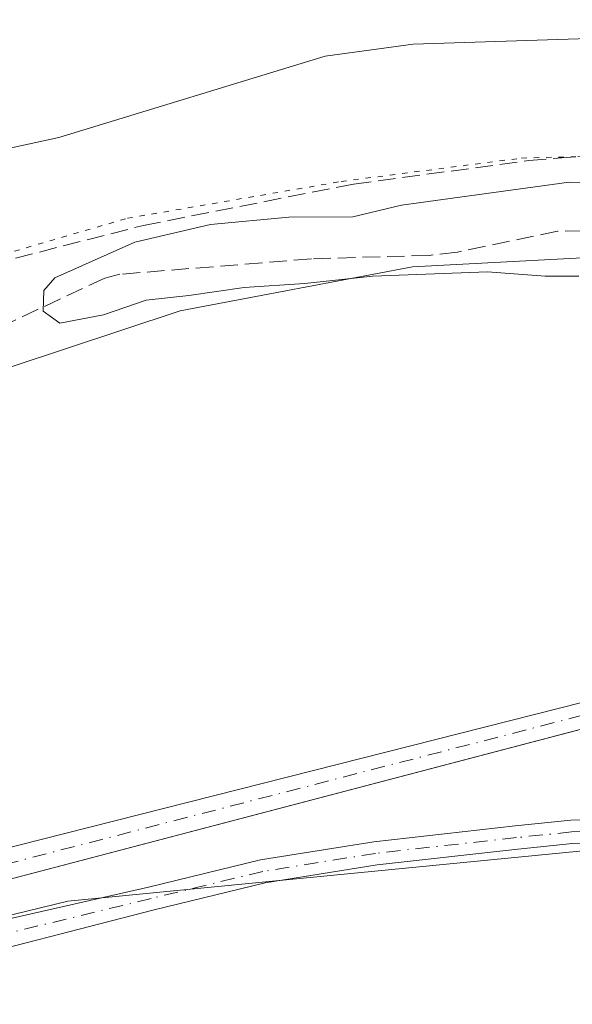
# Model space of a CAD drawing. Units: metres. Extents: x 604661 to 608147, y 4687566 to 4689942.
# Drawn here: x 606212 to 606264, y 4687907 to 4688000 of the extents above; entities that cross this region are included whole.
import ezdxf

# ---------------------------------------------------------------- set-up
doc = ezdxf.new("R2010")
doc.units = ezdxf.units.M
doc.header["$MEASUREMENT"] = 0
for name, pattern in [('DGN Style 3', [2.307223458686699, 1.648016756204785, -0.6592067024819142]), ('DGN Style 4', [2.6384748266838614, 1.318413404963828, -0.6592067024819142, 0.001648016756204785, -0.6592067024819142]), ('DGN Style 5', [1.1536117293433497, 0.4944050268614355, -0.6592067024819142])]:
    doc.linetypes.add(name, pattern=pattern)
for name, color, linetype, lineweight in [('Arbolado forestal CxS', 92, 'Continuous', 0), ('Camino Cxs', 7, 'Continuous', 0), ('Camino eje', 30, 'DGN Style 4', 13), ('Corriente artificial Cxs', 4, 'Continuous', 13), ('Corriente artificial eje', 142, 'DGN Style 4', 0), ('Corriente artificial lineal', 4, 'DGN Style 3', 13), ('Cultivos herbáceos CxS', 92, 'Continuous', 0), ('Curva de nivel normal', 30, 'Continuous', 0), ('Senda', 7, 'DGN Style 3', 0), ('Suelo desnudo CxS', 253, 'Continuous', 0), ('Vía pecuaria CxS', 92, 'Continuous', 13), ('Vía pecuaria eje', 92, 'DGN Style 5', 0)]:
    doc.layers.add(name, color=color, linetype=linetype, lineweight=lineweight)

# ---------------------------------------------------------------- blocks, each defined once
blk = doc.blocks.new('*U17')
at = {"layer": 'Cultivos herbáceos CxS', "color": 92, "linetype": 'Continuous', "lineweight": 0}
blk.add_polyline3d([(606290.9961999999, 4687904.585899999, 294.2654999999941), (606281.6799, 4687911.035900001, 294.2828000000009), (606265.8413000006, 4687922.001300001, 294.8377999999939), (606216.4972999999, 4687917.165100001, 294.7262000000046), (606180.9031999996, 4687908.516899999, 294.6736999999994), (606183.7202000003, 4687909.9801, 294.6407000000036), (606189.3902000004, 4687912.850099999, 294.4980999999971), (606193.9901000002, 4687914.7501, 294.5500000000029), (606296.7001999998, 4687941.690099999, 293.8830000000016), (606307.5800999999, 4687944.2401, 295.9838000000018), (606324.4501, 4687944.290100001, 296.479800000001), (606328.5701000001, 4687945.210100001, 296.5470999999961), (606356.2701000003, 4687956.790100001, 296.5430000000051), (606357.3000999996, 4687957.220100001, 296.5696999999927), (606362.6501000002, 4687959.6601, 296.4533999999985), (606365.0202000003, 4687961.5801, 296.3543999999966), (606367.9401000004, 4687965.380100001, 296.5760000000009), (606403.2301000003, 4688026.370100001, 296.6385000000009), (606451.4901000002, 4688110.270099999, 296.5948000000063)], dxfattribs=at)
blk = doc.blocks.new('*U28')
at = {"layer": 'Camino Cxs', "color": 7, "linetype": 'Continuous', "lineweight": 0}
for points in [[(606184.1102, 4687907.380100001, 296.5108000000037), (606188.3801999995, 4687909.5801, 297.6252999999998), (606193.0202000003, 4687911.450099999, 296.2926000000007), (606210.5840999996, 4687915.413100001, 296.3845000000001), (606224.0833999999, 4687918.492900001, 295.809699999998), (606234.6032999996, 4687921.043299999, 296.3003000000026), (606245.2554000001, 4687922.747500001, 295.2841999999946), (606258.5154999997, 4687924.2327, 295.7084999999934), (606263.7477000002, 4687924.7665, 295.3353000000061), (606265.2858999996, 4687924.8081, 295.2878000000055), (606267.7194999997, 4687924.8739, 295.2093000000023), (606271.2487000005, 4687924.8739, 295.0791999999929), (606274.0077999998, 4687924.763499999, 294.9882000000071), (606276.8069000002, 4687924.146299999, 294.9095999999991), (606278.6583000004, 4687923.549900001, 294.8801999999997), (606281.0761000002, 4687922.7805, 294.8516999999993), (606284.1990999999, 4687921.1075, 295.3415999999997), (606286.7811000004, 4687919.199100001, 295.186600000001), (606289.3843, 4687916.378900001, 295.559699999998), (606293.1233000001, 4687912.4871, 294.9412000000011), (606304.0000999998, 4687893.860099999, 294.8996000000043)], [(606295.6300999997, 4687903.890100001, 296.5320000000065), (606292.3804000001, 4687909.8939, 296.0001000000047), (606291.5368999997, 4687910.962900001, 296.6296000000002), (606287.7827000003, 4687914.8705, 296.834400000007), (606285.3059, 4687917.5537, 296.0565000000061), (606283.0196000002, 4687919.2437, 296.372000000003), (606280.2159000002, 4687920.7457, 296.417300000001), (606277.9769000001, 4687921.458100001, 296.1910000000062), (606276.1255000001, 4687922.075099999, 295.5157999999938), (606273.7374999998, 4687922.572699999, 295.0439000000042), (606271.2049000004, 4687922.673900001, 295.0629000000045), (606267.7490999997, 4687922.673900001, 295.0017999999982), (606263.8892999999, 4687922.569700001, 295.0188000000053), (606258.7496999997, 4687922.045100001, 295.6196999999956), (606245.5516999997, 4687920.5669, 296.9689000000071), (606235.0369999995, 4687918.8847, 296.8441000000021), (606224.6017000005, 4687916.354900001, 297.8203000000067), (606203.7049000004, 4687910.9681, 298.9703000000009), (606194.2801999999, 4687907.700099999, 300.936600000001), (606190.0301999999, 4687905.9901, 302.3304999999964)]]:
    blk.add_polyline3d(points, dxfattribs=at)

msp = doc.modelspace()

# ---------------------------------------------------------------- linework, layer by layer
at = {"layer": 'Arbolado forestal CxS', "color": 92, "linetype": 'Continuous', "lineweight": 0}
for points in [[(606178.9347000001, 4687907.4943, 294.7054000000062), (606180.9031999996, 4687908.516899999, 294.6736999999994), (606216.4972999999, 4687917.165100001, 294.7262000000046), (606265.8413000006, 4687922.001300001, 294.8377999999939), (606281.6799, 4687911.035900001, 294.2828000000009), (606290.9961999999, 4687904.585899999, 294.2654999999941)], [(606349.5290999999, 4687807.834899999, 294.2569999999978), (606327.2770999996, 4687812.6721, 294.303899999999), (606317.3737000005, 4687821.0481, 294.4095999999991), (606309.3781000003, 4687828.153100001, 294.4032000000007), (606304.5406999999, 4687868.788100001, 294.258799999996), (606290.9961999999, 4687904.585899999, 294.2654999999941), (606281.6799, 4687911.035900001, 294.2828000000009), (606265.8413000006, 4687922.001300001, 294.8377999999939), (606216.4972999999, 4687917.165100001, 294.7262000000046), (606180.9031999996, 4687908.516899999, 294.6736999999994)]]:
    msp.add_polyline3d(points, dxfattribs=at)
at = {"layer": 'Camino Cxs', "color": 7, "linetype": 'Continuous', "lineweight": 0}
for points in [[(606107.9700999996, 4687856.0801, 295.3447000000015), (606112.2302000001, 4687862.9101, 295.7133999999933), (606117.6201, 4687870.1801, 295.8919000000024), (606121.1501000002, 4687873.720100001, 296.1108999999997), (606127.9700999996, 4687878.4301, 295.3561000000045), (606150.6002000002, 4687889.0601, 296.5001000000047), (606184.1102, 4687907.380100001, 296.5108000000037), (606188.3801999995, 4687909.5801, 297.6252999999998), (606193.0202000003, 4687911.450099999, 296.2926000000007), (606210.5840999996, 4687915.413100001, 296.3845000000001), (606224.0833999999, 4687918.492900001, 295.809699999998), (606234.6032999996, 4687921.043299999, 296.3003000000026), (606245.2554000001, 4687922.747500001, 295.2841999999946), (606258.5154999997, 4687924.2327, 295.7084999999934), (606263.7477000002, 4687924.7665, 295.3353000000061), (606265.2858999996, 4687924.808, 295.2878000000055)], [(606295.6300999997, 4687903.890100001, 296.5320000000065), (606292.3804000001, 4687909.8939, 296.0001000000047), (606291.5368999997, 4687910.962900001, 296.6296000000002), (606287.7827000003, 4687914.8705, 296.834400000007), (606285.3059, 4687917.5537, 296.0565000000061), (606283.0196000002, 4687919.2437, 296.372000000003), (606280.2159000002, 4687920.7457, 296.417300000001), (606277.9769000001, 4687921.458100001, 296.1910000000062), (606276.1255000001, 4687922.075099999, 295.5157999999938), (606273.7374999998, 4687922.572699999, 295.0439000000042), (606271.2049000004, 4687922.673900001, 295.0629000000045), (606267.7490999997, 4687922.673900001, 295.0017999999982), (606263.8892999999, 4687922.569700001, 295.0188000000053), (606258.7496999997, 4687922.045100001, 295.6196999999956), (606245.5516999997, 4687920.5669, 296.9689000000071), (606235.0369999995, 4687918.8847, 296.8441000000021), (606224.6017000005, 4687916.354900001, 297.8203000000067), (606203.7049000004, 4687910.9681, 298.9703000000009), (606194.2801999999, 4687907.700099999, 300.936600000001), (606190.0301999999, 4687905.9901, 302.3304999999964)]]:
    msp.add_polyline3d(points, dxfattribs=at)
at = {"layer": 'Camino eje', "color": 30, "linetype": 'DGN Style 4', "lineweight": 13}
msp.add_polyline3d([(606276.4127000002, 4687923.138900001, 294.9388000000035), (606273.8727000002, 4687923.668099999, 295.0157999999938), (606271.2267000005, 4687923.7739, 295.0715999999957), (606267.7342999997, 4687923.7739, 295.1052000000054), (606263.8185000002, 4687923.668099999, 295.1760999999969), (606258.6327000001, 4687923.138900001, 295.3475000000035), (606245.4035, 4687921.657299999, 295.9867999999988), (606234.8201000001, 4687919.9639, 296.5598999999929), (606224.3425000003, 4687917.423900001, 295.9936000000016), (606209.5151000004, 4687913.835100001, 296.5486999999994), (606198.4650999998, 4687910.8751, 297.8709999999992), (606193.6501000002, 4687909.575099999, 298.5157999999938), (606189.2050999999, 4687907.7851, 298.8839000000008), (606185.0351, 4687905.6351, 298.5884999999981), (606151.4951, 4687887.300100001, 295.8993999999948), (606140.2701000003, 4687882.030099999, 295.4952000000048), (606128.9550999999, 4687876.715100001, 296.1855999999971), (606122.4200999998, 4687872.200099999, 296.7756999999983), (606119.1201, 4687868.890100001, 296.8506999999955), (606113.8601000002, 4687861.795100001, 296.9208999999973), (606107.6431, 4687851.830499999, 295.5626000000047)], dxfattribs=at)
at = {"layer": 'Corriente artificial Cxs', "color": 4, "linetype": 'Continuous', "lineweight": 13}
msp.add_polyline3d([(606296.7001, 4687941.690099999, 293.8830000000016), (606280.0000999998, 4687937.3101, 294.1763999999966), (606273.0800999999, 4687935.4901, 294.7535000000062), (606193.9901000002, 4687914.7501, 294.5500000000029), (606189.3901000004, 4687912.850099999, 294.4980999999971), (606183.7200999996, 4687909.9801, 294.6407000000036), (606142.6001000004, 4687888.620100001, 294.3092000000034), (606118.2100999998, 4687875.5001, 294.5607000000018), (606115.9200999998, 4687873.670100001, 294.4998999999953), (606106.0500999996, 4687858.4801, 294.9961999999941), (606103.5000999998, 4687859.9101, 294.9516000000003), (606114.0100999996, 4687875.4901, 294.5834999999934), (606116.5900999998, 4687877.970100001, 294.607600000003), (606141.7901, 4687891.440099999, 294.4946000000054), (606187.9801000003, 4687915.620100001, 294.5850000000065), (606193.1001000004, 4687917.6601, 294.6187999999966), (606276.5000999998, 4687938.790100001, 294.7404999999999), (606296.6201, 4687950.600099999, 294.6497999999993)], close=True, dxfattribs=at)
for points in [[(606103.5000999998, 4687859.9101, 294.9516000000003), (606114.0100999996, 4687875.4901, 294.5834999999934), (606116.5900999998, 4687877.970100001, 294.607600000003), (606141.7901, 4687891.440099999, 294.4946000000054), (606187.9801000003, 4687915.620100001, 294.5850000000065), (606193.1001000004, 4687917.6601, 294.6187999999966), (606276.5000999998, 4687938.790100001, 294.7404999999999), (606296.6201, 4687950.600099999, 294.6497999999993)], [(606273.0800999999, 4687935.4901, 294.7535000000062), (606193.9901000002, 4687914.7501, 294.5500000000029), (606189.3901000004, 4687912.850099999, 294.4980999999971), (606183.7200999996, 4687909.9801, 294.6407000000036), (606142.6001000004, 4687888.620100001, 294.3092000000034), (606118.2100999998, 4687875.5001, 294.5607000000018), (606115.9200999998, 4687873.670100001, 294.4998999999953), (606106.0500999996, 4687858.4801, 294.9961999999941)]]:
    msp.add_polyline3d(points, dxfattribs=at)
at = {"layer": 'Corriente artificial eje', "color": 142, "linetype": 'DGN Style 4', "lineweight": 0}
msp.add_polyline3d([(606293.0195000004, 4687944.123000001, 293.6616999999969), (606285.0903000003, 4687941.0954, 294.0259999999981), (606279.5244000005, 4687938.6633, 294.3610999999946), (606275.4326999999, 4687937.3409, 294.7621999999974), (606200.0040999996, 4687917.8862, 294.5527000000002), (606192.9742000002, 4687915.910900001, 294.5798999999971), (606189.4161, 4687914.515900001, 294.5485000000044), (606186.5741999998, 4687913.1546, 294.5473999999958), (606142.1994000003, 4687890.015000001, 294.4048999999941), (606124.0075000003, 4687880.2708, 294.732799999998), (606117.523, 4687876.602600001, 294.5576000000001), (606115.7961999997, 4687875.238, 294.5476000000053), (606114.1310000002, 4687873.265799999, 294.508799999996), (606104.8252999998, 4687859.166999999, 294.9679000000033)], dxfattribs=at)
at = {"layer": 'Corriente artificial lineal', "color": 4, "linetype": 'DGN Style 3', "lineweight": 13}
msp.add_polyline3d([(606329.8417999997, 4687947.493000001, 296.7134999999981), (606318.7801000001, 4687962.5801, 296.4079000000056), (606309.3701, 4687967.040100001, 296.087400000004), (606295.6201, 4687975.520099999, 295.8932999999961), (606294.2401000002, 4687976.100099999, 295.9321000000054), (606284.0401, 4687976.0001, 296.3990000000049), (606280.8601000002, 4687976.380100001, 296.4614000000001), (606266.1901000004, 4687980.0001, 295.8987000000052), (606264.8601000002, 4687980.0601, 295.8902999999991), (606262.5000999998, 4687980.030099999, 295.8914999999979), (606253.0900999998, 4687978.0601, 295.8680000000023), (606250.4401000004, 4687977.7601, 295.7385999999969), (606239.3800999997, 4687977.440099999, 295.2116999999998), (606221.3901000004, 4687975.9901, 295.1201000000001), (606219.9801000003, 4687975.630100001, 295.1584000000003), (606203.9200999998, 4687968.120100001, 294.8083000000042), (606194.3101000005, 4687965.0701, 294.6518999999971), (606160.1700999998, 4687950.620100001, 294.8568999999989), (606139.3501000004, 4687936.7401, 295.5233000000007), (606131.0900999998, 4687932.120100001, 295.4958000000042), (606105.1601, 4687915.860099999, 295.8171000000002), (606071.1001000004, 4687891.890100001, 296.0669000000053), (606067.4700999996, 4687888.5001, 295.8270000000048)], dxfattribs=at)
at = {"layer": 'Cultivos herbáceos CxS', "color": 92, "linetype": 'Continuous', "lineweight": 0}
for points in [[(606565.3326000003, 4688234.860400001, 296.6791999999987), (606529.1501000002, 4688210.170100001, 296.4685999999929), (606496.6300999997, 4688187.350099999, 296.7307000000001), (606493.3201000001, 4688183.2401, 296.709600000002), (606490.4101, 4688177.9001, 296.7958000000072), (606472.1300999997, 4688146.110099999, 296.8904000000039), (606460.5701000001, 4688126.040100001, 296.436600000001), (606451.4901000002, 4688110.270099999, 296.5948000000063), (606403.2301000003, 4688026.370100001, 296.6385000000009), (606367.9401000004, 4687965.380100001, 296.5760000000009), (606365.0202000003, 4687961.5801, 296.3543999999966), (606362.6501000002, 4687959.6601, 296.4533999999985), (606357.3000999996, 4687957.220100001, 296.5696999999927), (606356.2701000003, 4687956.790100001, 296.5430000000051), (606328.5701000001, 4687945.210100001, 296.5470999999961), (606324.4501, 4687944.290100001, 296.479800000001), (606307.5800999999, 4687944.2401, 295.9838000000018), (606296.7001999998, 4687941.690099999, 293.8830000000016), (606193.9901000002, 4687914.7501, 294.5500000000029), (606189.3902000004, 4687912.850099999, 294.4980999999971), (606183.7202000003, 4687909.9801, 294.6407000000036), (606180.9031999996, 4687908.516899999, 294.6736999999994)], [(606220.2060000002, 4688209.5043, 295.2351000000053), (606425.1338999998, 4688070.638699999, 295.9842000000062), (606400.5201000003, 4688027.9301, 296.0896999999969), (606365.3400999998, 4687967.120100001, 296.5054999999993), (606362.7801000001, 4687963.780099999, 296.3931000000011), (606360.9901000002, 4687962.340100001, 296.3335999999982), (606356.0500999996, 4687960.090100001, 296.1015000000043), (606328.9200999998, 4687948.7501, 296.645199999999), (606327.6201, 4687948.200099999, 296.5659000000014), (606324.1501000002, 4687947.420100001, 296.3521999999939), (606307.4901999999, 4687947.960100001, 296.090400000001), (606296.6201, 4687950.600099999, 294.6497999999993), (606276.5000999998, 4687938.790100001, 294.7404999999999), (606193.1001000004, 4687917.6601, 294.6187999999966), (606187.9801000003, 4687915.620100001, 294.5850000000065), (606141.7901, 4687891.440099999, 294.4946000000054)], [(606425.1338999998, 4688070.638699999, 295.9842000000062), (606400.5201000003, 4688027.9301, 296.0896999999969), (606365.3400999998, 4687967.120100001, 296.5054999999993), (606362.7801000001, 4687963.780099999, 296.3931000000011), (606360.9901000002, 4687962.340100001, 296.3335999999982), (606356.0500999996, 4687960.090100001, 296.1015000000043), (606328.9200999998, 4687948.7501, 296.645199999999), (606327.6201, 4687948.200099999, 296.5659000000014), (606324.1501000002, 4687947.420100001, 296.3521999999939), (606307.4901999999, 4687947.960100001, 296.090400000001), (606296.6201, 4687950.600099999, 294.6497999999993), (606276.5000999998, 4687938.790100001, 294.7404999999999), (606193.1001000004, 4687917.6601, 294.6187999999966), (606187.9801000003, 4687915.620100001, 294.5850000000065), (606141.7901, 4687891.440099999, 294.4946000000054)], [(606349.5290999999, 4687807.834899999, 294.2569999999978), (606327.2770999996, 4687812.6721, 294.303899999999), (606317.3737000005, 4687821.0481, 294.4095999999991), (606309.3781000003, 4687828.153100001, 294.4032000000007), (606304.5406999999, 4687868.788100001, 294.258799999996), (606290.9961999999, 4687904.585899999, 294.2654999999941), (606281.6799, 4687911.035900001, 294.2828000000009), (606265.8413000006, 4687922.001300001, 294.8377999999939), (606216.4972999999, 4687917.165100001, 294.7262000000046), (606180.9031999996, 4687908.516899999, 294.6736999999994)]]:
    msp.add_polyline3d(points, dxfattribs=at)
at = {"layer": 'Curva de nivel normal', "color": 30, "linetype": 'Continuous', "lineweight": 0, "elevation": 295, "flags": 128}
msp.add_lwpolyline([(606264.4900000002, 4687975.8201), (606261.3399999999, 4687975.8101), (606255.9299999997, 4687976.200099999), (606245.1600000003, 4687975.8201), (606238.7400000002, 4687975.110099999), (606233.0499999998, 4687974.7401), (606227.8700000001, 4687973.9901), (606223.8700000001, 4687973.5601), (606219.8600000005, 4687972.190099999), (606215.7400000002, 4687971.4001), (606214.2000000002, 4687972.530099999), (606214.2599999999, 4687974.470100001), (606215.29, 4687975.6501), (606222.8099999996, 4687979.0001), (606229.9000000004, 4687980.6601), (606237.2699999996, 4687981.3301), (606243.2699999996, 4687981.380100001), (606247.8399999999, 4687982.460100001), (606263.5800000001, 4687984.630100001), (606273.0999999996, 4687984.350099999)], dxfattribs=at)
at = {"layer": 'Senda', "color": 7, "linetype": 'DGN Style 3', "lineweight": 0}
msp.add_polyline3d([(606109.4501, 4687949.5801, 295.2397999999957), (606114.5701000001, 4687945.620100001, 295.9241000000038), (606118.5301000001, 4687944.390100001, 296.100099999996), (606123.0701000001, 4687944.450099999, 296.4040999999997), (606132.1300999997, 4687946.890100001, 295.2321999999986), (606154.7100999998, 4687957.4101, 294.8779000000068), (606159.7301000003, 4687960.050100001, 295.1149000000005), (606202.6601, 4687975.220100001, 295.4165000000066), (606223.6001000004, 4687980.5701, 295.8317999999999), (606243.3501000004, 4687984.450099999, 295.8067000000011), (606259.7901, 4687986.6501, 295.7504999999946), (606264.8400999998, 4687987.0601, 295.7900999999983), (606270.5900999998, 4687987.050100001, 296.1325999999972), (606281.4101, 4687985.920100001, 297.3950000000041), (606296.2200999996, 4687981.7501, 297.9676000000036), (606301.0401, 4687980.100099999, 301.8788000000059), (606309.7701000003, 4687975.0701, 303.4955000000046), (606314.1101000002, 4687971.870100001, 299.7176999999938), (606320.8800999997, 4687965.790100001, 296.962400000004)], dxfattribs=at)
at = {"layer": 'Suelo desnudo CxS', "color": 253, "linetype": 'Continuous', "lineweight": 0}
for points in [[(606565.3326000003, 4688234.860400001, 296.6791999999987), (606529.1501000002, 4688210.170100001, 296.4685999999929), (606496.6300999997, 4688187.350099999, 296.7307000000001), (606493.3201000001, 4688183.2401, 296.709600000002), (606490.4101, 4688177.9001, 296.7958000000072), (606472.1300999997, 4688146.110099999, 296.8904000000039), (606460.5701000001, 4688126.040100001, 296.436600000001), (606451.4901000002, 4688110.270099999, 296.5948000000063), (606403.2301000003, 4688026.370100001, 296.6385000000009), (606367.9401000004, 4687965.380100001, 296.5760000000009), (606365.0202000003, 4687961.5801, 296.3543999999966), (606362.6501000002, 4687959.6601, 296.4533999999985), (606357.3000999996, 4687957.220100001, 296.5696999999927), (606356.2701000003, 4687956.790100001, 296.5430000000051), (606328.5701000001, 4687945.210100001, 296.5470999999961), (606324.4501, 4687944.290100001, 296.479800000001), (606307.5800999999, 4687944.2401, 295.9838000000018), (606296.7001999998, 4687941.690099999, 293.8830000000016), (606193.9901000002, 4687914.7501, 294.5500000000029), (606189.3902000004, 4687912.850099999, 294.4980999999971), (606183.7202000003, 4687909.9801, 294.6407000000036), (606180.9031999996, 4687908.516899999, 294.6736999999994)], [(606141.7901, 4687891.440099999, 294.4946000000054), (606187.9801000003, 4687915.620100001, 294.5850000000065), (606193.1001000004, 4687917.6601, 294.6187999999966), (606276.5000999998, 4687938.790100001, 294.7404999999999), (606296.6201, 4687950.600099999, 294.6497999999993), (606307.4901999999, 4687947.960100001, 296.090400000001), (606324.1501000002, 4687947.420100001, 296.3521999999939), (606327.6201, 4687948.200099999, 296.5659000000014), (606328.9200999998, 4687948.7501, 296.645199999999), (606356.0500999996, 4687960.090100001, 296.1015000000043), (606360.9901000002, 4687962.340100001, 296.3335999999982), (606362.7801000001, 4687963.780099999, 296.3931000000011), (606365.3400999998, 4687967.120100001, 296.5054999999993), (606400.5201000003, 4688027.9301, 296.0896999999969), (606425.1338999998, 4688070.638699999, 295.9842000000062), (606448.8501000004, 4688111.790100001, 295.8334999999934), (606460.4801000003, 4688131.9801, 296.0528999999952), (606469.4901000002, 4688147.630100001, 296.1392000000051), (606487.7500999998, 4688179.380100001, 296.2059000000008), (606490.7801000001, 4688184.940099999, 295.9254999999976), (606494.5301000001, 4688189.590100001, 295.9548000000068), (606527.4200999998, 4688212.6801, 295.982999999993)], [(606529.1501000002, 4688210.170100001, 296.4685999999929), (606496.6300999997, 4688187.350099999, 296.7307000000001), (606493.3201000001, 4688183.2401, 296.709600000002), (606490.4101, 4688177.9001, 296.7958000000072), (606472.1300999997, 4688146.110099999, 296.8904000000039), (606460.5701000001, 4688126.040100001, 296.436600000001), (606451.4901000002, 4688110.270099999, 296.5948000000063), (606403.2301000003, 4688026.370100001, 296.6385000000009), (606367.9401000004, 4687965.380100001, 296.5760000000009), (606365.0202000003, 4687961.5801, 296.3543999999966), (606362.6501000002, 4687959.6601, 296.4533999999985), (606357.3000999996, 4687957.220100001, 296.5696999999927), (606356.2701000003, 4687956.790100001, 296.5430000000051), (606328.5701000001, 4687945.210100001, 296.5470999999961), (606324.4501, 4687944.290100001, 296.479800000001), (606307.5800999999, 4687944.2401, 295.9838000000018), (606296.7001999998, 4687941.690099999, 293.8830000000016), (606193.9901000002, 4687914.7501, 294.5500000000029), (606189.3902000004, 4687912.850099999, 294.4980999999971), (606183.7202000003, 4687909.9801, 294.6407000000036), (606180.9031999996, 4687908.516899999, 294.6736999999994), (606178.9347000001, 4687907.4943, 294.7054000000062)], [(606425.1338999998, 4688070.638699999, 295.9842000000062), (606400.5201000003, 4688027.9301, 296.0896999999969), (606365.3400999998, 4687967.120100001, 296.5054999999993), (606362.7801000001, 4687963.780099999, 296.3931000000011), (606360.9901000002, 4687962.340100001, 296.3335999999982), (606356.0500999996, 4687960.090100001, 296.1015000000043), (606328.9200999998, 4687948.7501, 296.645199999999), (606327.6201, 4687948.200099999, 296.5659000000014), (606324.1501000002, 4687947.420100001, 296.3521999999939), (606307.4901999999, 4687947.960100001, 296.090400000001), (606296.6201, 4687950.600099999, 294.6497999999993), (606276.5000999998, 4687938.790100001, 294.7404999999999), (606193.1001000004, 4687917.6601, 294.6187999999966), (606187.9801000003, 4687915.620100001, 294.5850000000065), (606141.7901, 4687891.440099999, 294.4946000000054)]]:
    msp.add_polyline3d(points, dxfattribs=at)
at = {"layer": 'Vía pecuaria CxS', "color": 92, "linetype": 'Continuous', "lineweight": 13}
msp.add_polyline3d([(606202.3938999996, 4687985.929500001, 295.6426000000066), (606215.6518999999, 4687988.813200001, 295.7758000000031), (606240.6649000002, 4687996.456800001, 295.6377999999968), (606248.9209000003, 4687997.5856, 295.773199999996), (606269.3158999998, 4687998.2213, 295.7467999999935), (606271.9379000004, 4687997.348300001, 295.790399999998), (606282.8219, 4687996.2271, 295.8913999999932), (606297.4598000003, 4687992.231899999, 295.5314999999973), (606305.4677999998, 4687988.982799999, 295.6174000000028), (606310.4737999998, 4687985.9838, 295.6677000000054), (606315.3547, 4687981.9827, 295.6992999999929), (606319.5047000004, 4687976.894500001, 295.7725000000065), (606320.8617000004, 4687975.230699999, 295.8745000000054), (606327.5925000003, 4687961.477700001, 296.8356000000058), (606317.4845000004, 4687958.7119, 297.6153999999952), (606303.4665999999, 4687969.953000001, 309.1334999999963), (606290.7626999998, 4687974.631200001, 297.8007999999973), (606271.3126999997, 4687977.8815, 297.8880000000063), (606248.8596999999, 4687976.6998, 296.2899999999936), (606227.0456999998, 4687972.564200001, 295.6382000000012), (606205.7736999998, 4687965.522600001, 295.7863999999972)], dxfattribs=at)
msp.add_polyline3d([(606202.3938999996, 4687985.929500001, 295.6426000000066), (606215.6518999999, 4687988.813200001, 295.7758000000031), (606240.6649000002, 4687996.456800001, 295.6377999999968), (606248.9209000003, 4687997.5856, 295.773199999996), (606269.3158999998, 4687998.2213, 295.7467999999935), (606271.9379000004, 4687997.348300001, 295.790399999998), (606282.8219, 4687996.2271, 295.8913999999932), (606297.4598000003, 4687992.231899999, 295.5314999999973), (606305.4677999998, 4687988.982799999, 295.6174000000028), (606310.4737999998, 4687985.9838, 295.6677000000054), (606315.3547, 4687981.9827, 295.6992999999929), (606319.5047000004, 4687976.894500001, 295.7725000000065), (606320.8617000004, 4687975.230699999, 295.8745000000054), (606327.5925000003, 4687961.477700001, 296.8356000000058), (606317.4845000004, 4687958.7119, 297.6153999999952), (606303.4665999999, 4687969.953000001, 309.1334999999963), (606290.7626999998, 4687974.631200001, 297.8007999999973), (606271.3126999997, 4687977.8815, 297.8880000000063), (606248.8596999999, 4687976.6998, 296.2899999999936), (606227.0456999998, 4687972.564200001, 295.6382000000012), (606205.7736999998, 4687965.522600001, 295.7863999999972)], dxfattribs=at)
at = {"layer": 'Vía pecuaria eje', "color": 92, "linetype": 'DGN Style 5', "lineweight": 0}
msp.add_polyline3d([(606125.7884999998, 4687946.4213, 295.4836000000068), (606137.7096999995, 4687950.813100001, 295.1309000000037), (606156.2188999997, 4687958.9693, 294.9982000000018), (606182.8848000001, 4687968.3803, 295.2378000000026), (606204.8448000001, 4687976.2227, 295.281799999997), (606222.0992000002, 4687981.241900001, 295.6687999999995), (606242.1769000003, 4687984.692399999, 295.780899999998), (606259.1174999997, 4687986.8881, 295.709400000007), (606271.6661, 4687987.2016, 296.1947999999975), (606285.1557999998, 4687985.9465, 297.0445000000037), (606300.8414000003, 4687980.926899999, 300.5078999999969), (606313.0762, 4687973.7114, 300.1937999999937), (606319.3503999999, 4687965.8685, 296.9698000000063), (606322.6031999999, 4687960.112500001, 297.141300000003)], dxfattribs=at)

# ---------------------------------------------------------------- block references
at = {"layer": 'Camino Cxs', "color": 7, "linetype": 'Continuous', "lineweight": 0}
msp.add_blockref('*U28', (0, 0), dxfattribs=at)
at = {"layer": 'Cultivos herbáceos CxS', "color": 92, "linetype": 'Continuous', "lineweight": 0}
msp.add_blockref('*U17', (0, 0), dxfattribs=at)

doc.saveas('drawing.dxf')
